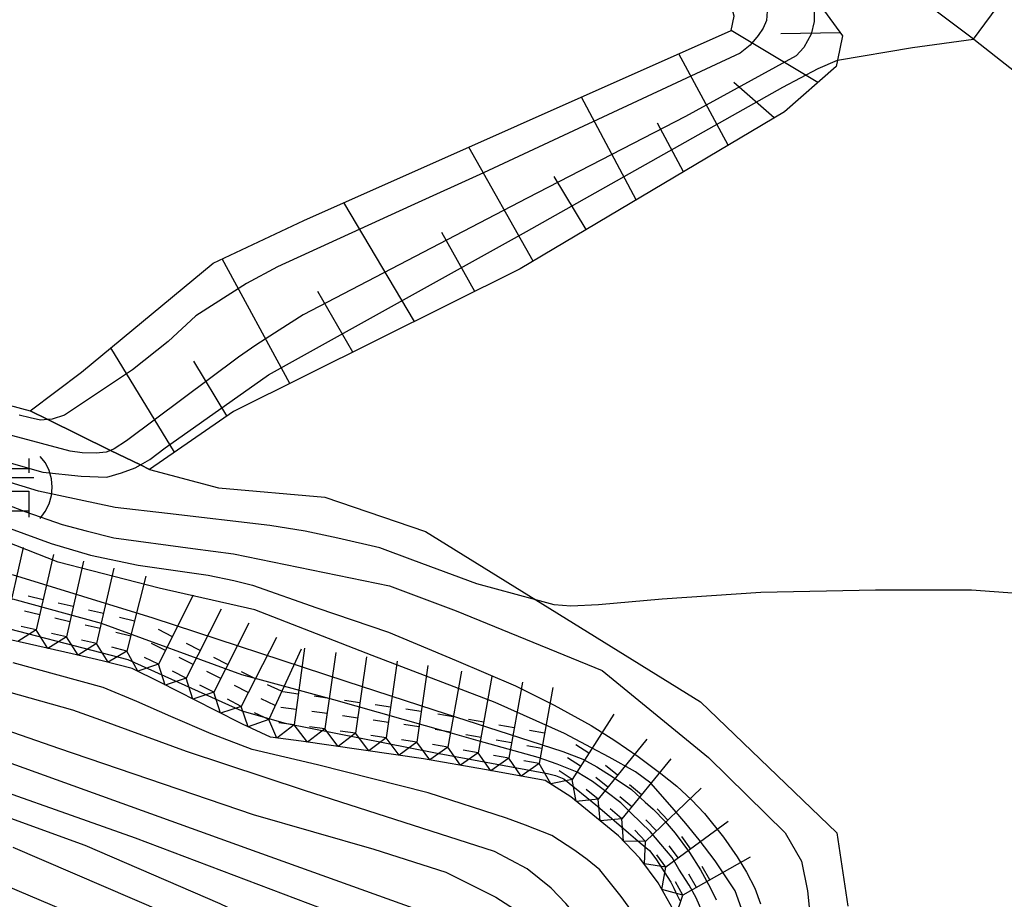
# Model space of a CAD drawing. Extents: x -2000 to 0, y 94500 to 96000.
# Drawn here: x -1505 to -1425, y 94973 to 95044 of the extents above; entities that cross this region are included whole.
import ezdxf

# ---------------------------------------------------------------- set-up
doc = ezdxf.new("R2010")
doc.units = 0
for name, color, linetype in [('2101000', 7, 'Continuous'), ('6101110', 6, 'Continuous'), ('6101120', 6, 'Continuous'), ('6101990', 6, 'Continuous'), ('7101000', 2, 'Continuous'), ('7101001', 8, 'Continuous'), ('7102000', 6, 'Continuous'), ('7102001', 8, 'Continuous'), ('7211000', 6, 'Continuous'), ('7211110', 6, 'Continuous'), ('7211120', 6, 'Continuous'), ('7211990', 6, 'Continuous')]:
    doc.layers.add(name, color=color, linetype=linetype)

# ---------------------------------------------------------------- blocks, each defined once
blk = doc.blocks.new('721100')
at = {"layer": '7211000'}
for points in [[(-1.112, 1.006), (-1.277, 0.786), (-1.4, 0.538), (-1.475, 0.273), (-1.5, 0), (-1.474, -0.275), (-1.4, -0.54), (-1.278, -0.786), (-1.112, -0.994)], [(0.008, 0.983), (0.008, 0.6)], [(1.112, -1.006), (1.277, -0.786), (1.4, -0.538), (1.475, -0.273), (1.5, 0), (1.474, 0.275), (1.4, 0.54), (1.278, 0.786), (1.112, 0.994)], [(-0.708, 0.933), (-0.708, 0.6), (-0.708, 0.433)], [(0.742, 0.933), (0.742, 0.6), (0.742, 0.467)], [(-0.708, 0.6), (0.742, 0.6)], [(-0.908, -0.767), (-0.843, -0.709), (-0.773, -0.639), (-0.682, -0.531), (-0.629, -0.454), (-0.588, -0.39), (-0.546, -0.315), (-0.511, -0.238), (-0.482, -0.167), (-0.456, -0.091), (-0.447, -0.061), (-0.433, -0.01), (-0.416, 0.07), (-0.403, 0.152), (-0.395, 0.234), (-0.392, 0.317)], [(-0.875, 0.317), (0.91, 0.317)], [(-0.375, -0.983), (-0.375, -0.767), (-0.375, -0.133), (0.742, -0.133), (0.742, -0.767), (0.742, -0.967)], [(-0.375, -0.767), (0.742, -0.767)]]:
    blk.add_lwpolyline(points, dxfattribs=at)

msp = doc.modelspace()

# ---------------------------------------------------------------- linework, layer by layer
at = {"layer": '2101000', "flags": 128}
msp.add_lwpolyline([(-1413.34, 94893.83), (-1412.21, 94897.56), (-1411.25, 94900.72), (-1410.18, 94904.28), (-1408.81, 94908.81), (-1403.17, 94929.4), (-1401.8, 94934.3), (-1396.19, 94954.28), (-1393.35, 94965.78), (-1389.97, 94979.57), (-1388.45, 94987.98), (-1388.36, 94989.41), (-1388.17, 94992.57), (-1388.7, 94995.01), (-1401.04, 95022.26), (-1404.16, 95025.77), (-1410.2, 95030.52), (-1422.16, 95038.58), (-1427.34, 95042.65), (-1427.5, 95042.77), (-1439.63, 95051.89)], dxfattribs=at)
at = {"layer": '6101110', "flags": 128}
msp.add_lwpolyline([(-1455.68, 95059.58), (-1449.73, 95054.91), (-1442.76, 95049.44), (-1440.37, 95046.16), (-1438.1, 95043.05), (-1438.5, 95041.08), (-1438.6, 95040.57), (-1442.79, 95036.91), (-1464.14, 95024.21), (-1487.33, 95012.68), (-1494.11, 95008)], dxfattribs=at)
at = {"layer": '6101120', "flags": 128}
msp.add_lwpolyline([(-1494.11, 95008), (-1494.84, 95008.36), (-1497.25, 95009.54), (-1502.32, 95012.04), (-1503.74, 95012.74), (-1499.6, 95015.85), (-1488.96, 95024.68), (-1481.62, 95028.12), (-1447.08, 95043.48), (-1446.86, 95044.62), (-1447.54, 95047.25), (-1455.68, 95059.58)], dxfattribs=at)
at = {"layer": '6101990', "flags": 128}
for points in [[(-1440.1, 95039.26), (-1447.08, 95043.48)], [(-1438.27, 95043.28), (-1443.07, 95043.2)], [(-1447.34, 95034.21), (-1451.33, 95041.59)], [(-1443.61, 95036.42), (-1446.87, 95039.27)], [(-1454.76, 95029.79), (-1459.2, 95038.09)], [(-1450.94, 95032.06), (-1453.04, 95035.98)], [(-1463.11, 95024.82), (-1468.3, 95034.04)], [(-1458.81, 95027.38), (-1461.39, 95031.68)], [(-1472.69, 95019.96), (-1478.39, 95029.56)], [(-1467.81, 95022.39), (-1470.48, 95027.14)], [(-1482.76, 95014.95), (-1488.24, 95025.02)], [(-1477.68, 95017.48), (-1480.51, 95022.39)], [(-1492.1, 95009.38), (-1497.22, 95017.82)], [(-1487.85, 95012.32), (-1490.52, 95016.74)]]:
    msp.add_lwpolyline(points, dxfattribs=at)
at = {"layer": '7101000', "flags": 128}
for points in [[(-1455.08, 94972.22), (-1455.98, 94973.48), (-1457.71, 94975.65), (-1458.74, 94976.47), (-1459.73, 94977.2), (-1461.6, 94978.42), (-1463.72, 94979.25), (-1465.26, 94979.82), (-1471.58, 94981.85), (-1480.54, 94984.11), (-1485.81, 94985.37), (-1489.11, 94986.64), (-1492.38, 94988.04), (-1495.14, 94989.23), (-1497.84, 94990.37), (-1505.13, 94992.38)], [(-1525.26, 94987.18), (-1521.38, 94985.64), (-1499.33, 94977.64), (-1488.41, 94972.92), (-1485.33, 94971.44), (-1482.37, 94969.89), (-1480.06, 94968.66), (-1478.7, 94967.9), (-1476.18, 94965.97), (-1475.01, 94964.83), (-1473.69, 94963.47), (-1471.97, 94959.83), (-1471.58, 94957.34), (-1473.54, 94951.48), (-1474.54, 94949.12), (-1475.91, 94946.07), (-1476.56, 94944.84), (-1477.06, 94943.94), (-1479.41, 94940.54), (-1480.37, 94939.17)]]:
    msp.add_lwpolyline(points, dxfattribs=at)
at = {"layer": '7101001', "flags": 128}
for points in [[(-1444.17, 95045.04), (-1444.25, 95044.27), (-1444.5, 95043.65), (-1444.9, 95043.07), (-1445.56, 95042.28), (-1446.37, 95041.63), (-1459.84, 95035.36), (-1467.1, 95031.96), (-1472.98, 95029.29), (-1483.77, 95024.38), (-1486.28, 95023.02), (-1490.36, 95020.41), (-1492.59, 95018.34), (-1495.48, 95016.05), (-1500.99, 95012.37), (-1501.97, 95012.07), (-1502.32, 95012.04), (-1502.93, 95011.99), (-1503.76, 95012.16), (-1504.64, 95012.37)], [(-1505.36, 95003.21), (-1502.05, 95002), (-1498.87, 95001.06), (-1495.03, 95000.25), (-1489.36, 94999.46), (-1487.28, 94999.03), (-1485.78, 94998.64), (-1480.58, 94996.8), (-1474.8, 94994.84), (-1469.32, 94992.56), (-1464.52, 94990.52), (-1461.41, 94988.95), (-1458.42, 94987.3), (-1456.49, 94986.09), (-1454.6, 94984.79), (-1452.79, 94983.42), (-1451.49, 94982.4), (-1450.31, 94981.3), (-1449.24, 94980.2), (-1447.71, 94978.28), (-1446.6, 94976.7), (-1445.86, 94975.45), (-1445.19, 94974.15), (-1444.71, 94972.9)]]:
    msp.add_lwpolyline(points, dxfattribs=at)
at = {"layer": '7102000', "flags": 128}
for points in [[(-1438.5, 95041.08), (-1432.43, 95042.1), (-1427.5, 95042.77)], [(-1388.36, 94989.41), (-1398.39, 94992.98), (-1405.45, 94995.31), (-1415.57, 94997.34), (-1427.67, 94998.23), (-1435.43, 94998.24), (-1444.7, 94998.06), (-1452.68, 94997.5), (-1457.81, 94997.05), (-1460.04, 94996.94), (-1461.4, 94997.05), (-1462.88, 94997.45)], [(-1528.82, 94994.97), (-1501.47, 94985.46), (-1485.73, 94980.11), (-1475.98, 94977.32), (-1470.16, 94975.44), (-1466.12, 94973.44), (-1463.86, 94971.98), (-1462.3, 94970.53), (-1460.9, 94968.81), (-1459.99, 94967.25), (-1459.4, 94965.9), (-1458.87, 94963.98), (-1458.62, 94962.63), (-1458.63, 94959.63), (-1458.71, 94958.39), (-1458.84, 94957.64), (-1459.03, 94957.22)], [(-1456.09, 94958.36), (-1455.54, 94960.2), (-1455.6, 94961.93), (-1455.81, 94963.92), (-1456.51, 94966.02), (-1458.2, 94969.35), (-1458.7, 94970.31), (-1459.4, 94971.67), (-1460.46, 94972.92), (-1461.65, 94974.15), (-1463.59, 94975.71), (-1466.22, 94977.11), (-1481.57, 94982.04), (-1491.12, 94985.2), (-1498.04, 94987.72), (-1500.31, 94988.53), (-1509.63, 94991.16)], [(-1466.19, 94951.85), (-1464.53, 94954.17), (-1463.88, 94955.63), (-1463.51, 94957.56), (-1463.18, 94959.61), (-1463.13, 94961.06), (-1463.18, 94962.35), (-1463.35, 94963.32), (-1463.88, 94964.94), (-1464.58, 94966.34), (-1466.37, 94968.25), (-1467.94, 94969.78), (-1469.72, 94971.02), (-1471.38, 94972.04), (-1485.41, 94977.06), (-1509.58, 94985.76)], [(-1511.27, 94983.87), (-1495.27, 94978.21), (-1478.32, 94971.82), (-1476.11, 94970.69), (-1473.96, 94969.35), (-1473.24, 94968.77), (-1472.42, 94968.08), (-1471.34, 94967.08), (-1470.63, 94966.39), (-1469.44, 94964.3), (-1469.01, 94963.18), (-1468.56, 94961.76), (-1468.2, 94960.31), (-1467.96, 94958.64), (-1468.18, 94956.06), (-1468.97, 94953.54), (-1469.79, 94951.16), (-1471.72, 94948.06), (-1473.46, 94945.57)], [(-1495.53, 94970.04), (-1515, 94978.27)], [(-1486.16, 94933.43), (-1485.43, 94934.98), (-1481.4, 94941.52), (-1476.99, 94949.1), (-1476.18, 94951.47), (-1475.65, 94953.56), (-1475.61, 94954.97), (-1475.56, 94957.6), (-1475.73, 94958.84), (-1475.89, 94960.02), (-1476.32, 94961.09), (-1476.8, 94962.17), (-1477.23, 94962.76), (-1477.82, 94963.54), (-1479.38, 94965), (-1480.64, 94966.04), (-1482.19, 94966.98), (-1484.34, 94968.17), (-1485.95, 94969.03), (-1490.47, 94971.13), (-1505.12, 94977.45)]]:
    msp.add_lwpolyline(points, dxfattribs=at)
at = {"layer": '7102001', "flags": 128}
for points in [[(-1440.37, 95046.16), (-1440.38, 95044.21), (-1440.62, 95043.18), (-1441.22, 95042.11), (-1441.85, 95041.43), (-1450.79, 95036.53), (-1463.58, 95029.91), (-1481.68, 95020.49), (-1483.62, 95019.24), (-1485.52, 95018.04), (-1486.91, 95017.08), (-1495.96, 95010.3), (-1496.97, 95009.65), (-1497.25, 95009.54), (-1497.62, 95009.4), (-1498.41, 95009.3), (-1499.56, 95009.35), (-1500.51, 95009.48), (-1507.9, 95011.45)], [(-1427.5, 95042.77), (-1425.14, 95046)], [(-1508.26, 95009.33), (-1502.73, 95007.78), (-1499.63, 95007.45), (-1497.55, 95007.38), (-1496.38, 95007.71), (-1495.27, 95008.12), (-1494.84, 95008.36), (-1494.07, 95008.8), (-1492.85, 95009.75), (-1484.49, 95015.65), (-1463.64, 95027.22), (-1442.92, 95038.9), (-1440.07, 95040.39), (-1438.5, 95041.08)], [(-1462.88, 94997.45), (-1467.65, 94998.74), (-1472.82, 95000.67), (-1475.49, 95001.67), (-1478.89, 95002.45), (-1481.53, 95003), (-1484.38, 95003.47), (-1492.66, 95004.44), (-1496.88, 95004.93), (-1499.78, 95005.53), (-1503.09, 95006.23), (-1512.61, 95009.15)], [(-1506.79, 95005.6), (-1504.1, 95004.57), (-1501.17, 95003.56), (-1499.22, 95003.04), (-1496.98, 95002.48), (-1490.6, 95001.62), (-1487.32, 95001.17), (-1474.72, 94998.59), (-1469.32, 94996.57), (-1457.52, 94991.75), (-1448.92, 94984.72), (-1442.74, 94978.64), (-1441.4, 94976.34), (-1440.92, 94973.94), (-1440.75, 94972.35), (-1441.2, 94964.16), (-1443.67, 94958.88), (-1456.48, 94945.74), (-1462.21, 94940.13), (-1466.65, 94935.72), (-1467.25, 94935.21), (-1467.77, 94934.57)], [(-1446.26, 94972.52), (-1446.76, 94973.95), (-1448.38, 94976.36), (-1449.68, 94978.07), (-1450.75, 94979.39), (-1451.87, 94980.67), (-1453.58, 94982.64), (-1454.82, 94983.56), (-1456.96, 94984.75), (-1458.37, 94985.51), (-1460.56, 94986.65), (-1466.17, 94989.17), (-1476.1, 94992.97), (-1485.6, 94996.64), (-1493.32, 94998.41), (-1501.49, 95000.49), (-1513.42, 95005.19)], [(-1505.21, 94999.51), (-1493.84, 94996), (-1478.24, 94990.88), (-1471.12, 94988.56), (-1460.71, 94985.21), (-1459.09, 94984.58), (-1457.95, 94983.96), (-1456.62, 94983.12), (-1455.14, 94982.12), (-1454.05, 94981.11), (-1453.4, 94980.53), (-1452.43, 94979.53), (-1451.62, 94978.61), (-1450.45, 94977.04), (-1449.58, 94975.63), (-1448.76, 94974.16), (-1448.31, 94973.2)], [(-1449.47, 94972.32), (-1449.93, 94973.37), (-1450.5, 94974.4), (-1451.33, 94975.7), (-1451.87, 94976.63), (-1452.77, 94977.72), (-1453.63, 94978.73), (-1455.18, 94980.23), (-1456.02, 94981.04), (-1457.23, 94981.98), (-1458.29, 94982.77), (-1459.53, 94983.53), (-1461.16, 94984.18), (-1462.7, 94984.72), (-1467.53, 94986.07), (-1470, 94986.77), (-1479.22, 94989.37), (-1486.64, 94991.4), (-1498, 94995.55), (-1505.16, 94997.5)], [(-1508.35, 94995.88), (-1495.86, 94992.63), (-1486.64, 94988.49), (-1483.15, 94987.48), (-1470.98, 94985.09), (-1461.94, 94983.43), (-1461.29, 94983.25), (-1460.61, 94982.98), (-1457.89, 94980.78), (-1455.39, 94978.63), (-1454.46, 94977.83), (-1453.69, 94977.19), (-1453.17, 94976.52), (-1452.88, 94976.06), (-1452.5, 94975.47), (-1451.98, 94974.64), (-1451.73, 94974.16), (-1451.58, 94973.87), (-1451.25, 94973.15)]]:
    msp.add_lwpolyline(points, dxfattribs=at)
at = {"layer": '7211110', "flags": 128}
msp.add_lwpolyline([(-1451.77, 94972.43), (-1452.99, 94974.58), (-1454.47, 94976.59), (-1456.19, 94978.38), (-1460.06, 94981.54), (-1462.12, 94982.86), (-1467.04, 94983.74), (-1471.96, 94984.62), (-1481.86, 94986.03), (-1484.34, 94986.36), (-1486.59, 94987.4), (-1488.82, 94988.54), (-1493.28, 94990.8), (-1495.51, 94991.92), (-1497.93, 94992.53), (-1500.37, 94993.09), (-1505.24, 94994.2)], dxfattribs=at)
at = {"layer": '7211120', "flags": 128}
msp.add_lwpolyline([(-1509.16, 95014.18), (-1503.74, 95012.74), (-1502.32, 95012.04), (-1497.25, 95009.54), (-1494.84, 95008.36), (-1494.11, 95008), (-1488.54, 95006.5), (-1479.94, 95005.76), (-1471.79, 95002.97), (-1462.88, 94997.45), (-1449.58, 94989.22), (-1438.56, 94978.63), (-1437.65, 94972.71)], dxfattribs=at)
at = {"layer": '7211990', "flags": 128}
for points in [[(-1504.31, 95001.68), (-1505.7, 94995.59)], [(-1501.87, 95001.12), (-1503.26, 94995.03)], [(-1499.43, 95000.57), (-1500.82, 94994.47)], [(-1496.98, 95000.01), (-1498.38, 94993.92)], [(-1494.4, 94999.38), (-1495.93, 94993.31)], [(-1502.7, 94997.47), (-1503.92, 94997.75)], [(-1490.58, 94997.84), (-1493.38, 94992.25)], [(-1500.27, 94996.91), (-1501.48, 94997.19)], [(-1488.32, 94996.7), (-1491.15, 94991.12)], [(-1502.98, 94996.25), (-1504.2, 94996.53)], [(-1500.54, 94995.69), (-1501.76, 94995.97)], [(-1497.82, 94996.35), (-1499.04, 94996.63)], [(-1495.32, 94995.74), (-1496.53, 94996.04)], [(-1503.26, 94995.03), (-1504.48, 94995.31)], [(-1498.1, 94995.13), (-1499.32, 94995.41)], [(-1492.26, 94994.48), (-1493.38, 94995.05)], [(-1486.09, 94995.57), (-1488.92, 94989.99)], [(-1503.26, 94995.03), (-1504.76, 94994.09)], [(-1502.32, 94993.53), (-1503.26, 94995.03)], [(-1500.82, 94994.47), (-1502.32, 94993.53)], [(-1500.82, 94994.47), (-1502.04, 94994.75)], [(-1499.88, 94992.98), (-1500.82, 94994.47)], [(-1495.62, 94994.53), (-1496.84, 94994.83)], [(-1483.84, 94994.42), (-1486.69, 94988.85)], [(-1498.38, 94993.92), (-1499.88, 94992.98)], [(-1498.38, 94993.92), (-1499.6, 94994.2)], [(-1497.45, 94992.41), (-1498.38, 94993.92)], [(-1495.93, 94993.31), (-1497.14, 94993.62)], [(-1492.82, 94993.37), (-1493.94, 94993.93)], [(-1490.02, 94993.35), (-1491.13, 94993.92)], [(-1481.85, 94993.47), (-1484.47, 94987.8)], [(-1481.59, 94993.56), (-1482.42, 94987.36)], [(-1495.93, 94993.31), (-1497.45, 94992.41)], [(-1495.06, 94991.69), (-1495.93, 94993.31)], [(-1493.38, 94992.25), (-1494.5, 94992.81)], [(-1490.58, 94992.24), (-1491.7, 94992.8)], [(-1487.79, 94992.22), (-1488.9, 94992.79)], [(-1479.05, 94993.21), (-1479.93, 94987.02)], [(-1476.57, 94992.85), (-1477.45, 94986.67)], [(-1493.38, 94992.25), (-1495.06, 94991.69)], [(-1492.83, 94990.57), (-1493.38, 94992.25)], [(-1474.1, 94992.5), (-1474.98, 94986.31)], [(-1471.62, 94992.15), (-1472.5, 94985.96)], [(-1491.15, 94991.12), (-1492.83, 94990.57)], [(-1491.15, 94991.12), (-1492.26, 94991.69)], [(-1490.6, 94989.44), (-1491.15, 94991.12)], [(-1488.35, 94991.11), (-1489.47, 94991.67)], [(-1485.55, 94991.08), (-1486.66, 94991.65)], [(-1468.89, 94991.69), (-1469.99, 94985.54)], [(-1466.43, 94991.25), (-1467.53, 94985.1)], [(-1488.92, 94989.99), (-1490.03, 94990.56)], [(-1486.12, 94989.97), (-1487.23, 94990.53)], [(-1483.43, 94990.07), (-1484.56, 94990.59)], [(-1463.97, 94990.81), (-1465.07, 94984.66)], [(-1461.51, 94990.37), (-1462.61, 94984.22)], [(-1488.92, 94989.99), (-1490.6, 94989.44)], [(-1488.37, 94988.31), (-1488.92, 94989.99)], [(-1482.09, 94989.84), (-1483.33, 94990.01)], [(-1479.58, 94989.49), (-1480.81, 94989.67)], [(-1486.69, 94988.85), (-1488.37, 94988.31)], [(-1486.69, 94988.85), (-1487.8, 94989.42)], [(-1486.13, 94987.19), (-1486.69, 94988.85)], [(-1483.95, 94988.93), (-1485.08, 94989.46)], [(-1482.25, 94988.6), (-1483.49, 94988.77)], [(-1477.1, 94989.14), (-1478.34, 94989.32)], [(-1474.63, 94988.79), (-1475.86, 94988.96)], [(-1484.47, 94987.8), (-1485.61, 94988.32)], [(-1479.75, 94988.26), (-1480.99, 94988.43)], [(-1477.28, 94987.9), (-1478.51, 94988.08)], [(-1472.15, 94988.44), (-1473.39, 94988.61)], [(-1469.55, 94988), (-1470.79, 94988.22)], [(-1456.58, 94988.22), (-1459.95, 94982.95)], [(-1484.47, 94987.8), (-1486.13, 94987.19)], [(-1483.82, 94986.29), (-1484.47, 94987.8)], [(-1482.42, 94987.36), (-1483.82, 94986.29)], [(-1482.42, 94987.36), (-1483.66, 94987.53)], [(-1481.34, 94985.96), (-1482.42, 94987.36)], [(-1479.93, 94987.02), (-1481.17, 94987.19)], [(-1474.8, 94987.55), (-1476.04, 94987.73)], [(-1472.33, 94987.2), (-1473.56, 94987.37)], [(-1467.09, 94987.56), (-1468.32, 94987.78)], [(-1464.63, 94987.12), (-1465.86, 94987.34)], [(-1479.93, 94987.02), (-1481.34, 94985.96)], [(-1478.87, 94985.6), (-1479.93, 94987.02)], [(-1477.45, 94986.67), (-1478.87, 94985.6)], [(-1477.45, 94986.67), (-1478.69, 94986.84)], [(-1476.39, 94985.25), (-1477.45, 94986.67)], [(-1474.98, 94986.31), (-1476.39, 94985.25)], [(-1474.98, 94986.31), (-1476.22, 94986.49)], [(-1473.92, 94984.9), (-1474.98, 94986.31)], [(-1469.77, 94986.77), (-1471.01, 94986.99)], [(-1467.31, 94986.33), (-1468.54, 94986.55)], [(-1462.17, 94986.68), (-1463.4, 94986.9)], [(-1472.5, 94985.96), (-1473.92, 94984.9)], [(-1472.5, 94985.96), (-1473.74, 94986.14)], [(-1471.45, 94984.53), (-1472.5, 94985.96)], [(-1469.99, 94985.54), (-1471.45, 94984.53)], [(-1469.99, 94985.54), (-1471.23, 94985.76)], [(-1468.98, 94984.09), (-1469.99, 94985.54)], [(-1464.85, 94985.89), (-1466.08, 94986.11)], [(-1462.39, 94985.45), (-1463.62, 94985.67)], [(-1458.6, 94985.06), (-1459.65, 94985.73)], [(-1453.9, 94986.19), (-1457.85, 94981.35)], [(-1467.53, 94985.1), (-1468.98, 94984.09)], [(-1467.53, 94985.1), (-1468.76, 94985.32)], [(-1466.52, 94983.65), (-1467.53, 94985.1)], [(-1465.07, 94984.66), (-1466.3, 94984.88)], [(-1465.07, 94984.66), (-1466.52, 94983.65)], [(-1464.06, 94983.21), (-1465.07, 94984.66)], [(-1462.61, 94984.22), (-1464.06, 94983.21)], [(-1462.61, 94984.22), (-1463.84, 94984.44)], [(-1461.68, 94982.58), (-1462.61, 94984.22)], [(-1459.28, 94984.01), (-1460.33, 94984.68)], [(-1456.27, 94983.29), (-1457.24, 94984.08)], [(-1451.96, 94984.61), (-1455.92, 94979.77)], [(-1459.95, 94982.95), (-1461, 94983.63)], [(-1457.06, 94982.32), (-1458.03, 94983.11)], [(-1459.95, 94982.95), (-1461.68, 94982.58)], [(-1459.61, 94981.17), (-1459.95, 94982.95)], [(-1454.33, 94981.71), (-1455.3, 94982.5)], [(-1457.85, 94981.35), (-1458.82, 94982.14)], [(-1455.12, 94980.74), (-1456.09, 94981.53)], [(-1449.51, 94982.25), (-1454.02, 94977.92)], [(-1457.85, 94981.35), (-1459.61, 94981.17)], [(-1457.67, 94979.59), (-1457.85, 94981.35)], [(-1455.92, 94979.77), (-1456.88, 94980.56)], [(-1452.22, 94979.66), (-1453.08, 94980.56)], [(-1455.92, 94979.77), (-1457.67, 94979.59)], [(-1455.79, 94977.96), (-1455.92, 94979.77)], [(-1453.12, 94978.79), (-1453.98, 94979.69)], [(-1447.33, 94979.55), (-1452.37, 94975.84)], [(-1454.02, 94977.92), (-1454.88, 94978.83)], [(-1454.02, 94977.92), (-1455.79, 94977.96)], [(-1454.11, 94976.11), (-1454.02, 94977.92)], [(-1451.36, 94976.58), (-1452.1, 94977.59)], [(-1450.35, 94977.32), (-1451.09, 94978.33)], [(-1452.37, 94975.84), (-1453.11, 94976.85)], [(-1452.37, 94975.84), (-1454.11, 94976.11)], [(-1445.55, 94976.67), (-1450.99, 94973.58)], [(-1452.69, 94974.05), (-1452.37, 94975.84)], [(-1449.9, 94974.2), (-1450.52, 94975.29)], [(-1448.81, 94974.82), (-1449.43, 94975.9)], [(-1450.99, 94973.58), (-1451.6, 94974.67)], [(-1450.99, 94973.58), (-1452.69, 94974.05)], [(-1451.58, 94971.83), (-1450.99, 94973.58)]]:
    msp.add_lwpolyline(points, dxfattribs=at)

# ---------------------------------------------------------------- block references
at = {"layer": '7211000', "xscale": 2.5, "yscale": 2.5, "zscale": 2.5}
msp.add_blockref('721100', (-1505.72, 95006.56), dxfattribs=at)

doc.saveas('drawing.dxf')
